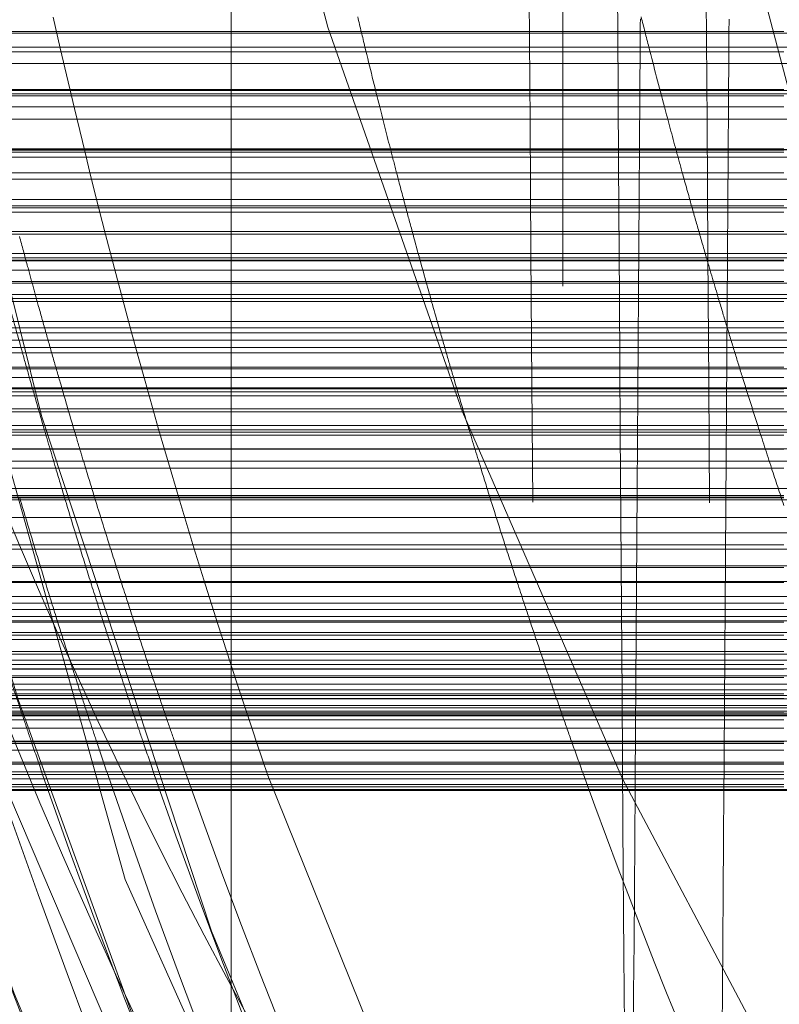
# Model space of a CAD drawing. Units: millimetres. Extents: x -210 to 210, y -148 to 148.
# Drawn here: x -13 to -12, y -97 to -96 of the extents above; entities that cross this region are included whole.
import ezdxf

# ---------------------------------------------------------------- set-up
doc = ezdxf.new("R2010")
doc.units = ezdxf.units.MM
for name, pattern in [('Ciągła0.30mm', [0]), ('Liniakreskowa', [5.8, 4, -1.8]), ('Liniawymiarowa0.15', [0])]:
    doc.linetypes.add(name, pattern=pattern)
doc.layers.add('Liniewidoków', color=7, linetype='Ciągła0.30mm', lineweight=0)
doc.layers.add('Wymiary', color=7, linetype='Ciągła0.30mm', lineweight=0)

msp = doc.modelspace()

# ---------------------------------------------------------------- linework, layer by layer
at = {"layer": 'Liniewidoków', "color": 7, "linetype": 'Liniawymiarowa0.15', "lineweight": 15}
msp.add_line((-12.90281, -86.26138), (-12.90281, -101.90195), dxfattribs=at)
at = {"layer": 'Liniewidoków', "color": 7, "linetype": 'Ciągła0.30mm', "lineweight": 30}
msp.add_circle((-16.82781, -94.08167), 8.75, dxfattribs=at)
at = {"layer": 'Wymiary', "color": 7, "linetype": 'Liniakreskowa', "lineweight": 9}
for p, q in [((-12.65281, -86.0817), (-12.65281, -102.0817)), ((-12.52781, -86.46113), (-12.52781, -101.7022)), ((-12.90281, -102.5817), (-12.90281, -95.75053)), ((-11.75916, -95.97534), (-15.29646, -95.97534)), ((-12.52781, -95.97349), (-13.15281, -95.97349)), ((-12.27781, -95.97349), (-12.52781, -95.97349)), ((-11.74327, -95.99123), (-15.31235, -95.99123)), ((-12.52781, -95.99104), (-13.15281, -95.99104)), ((-13.15281, -95.99648), (-12.52781, -95.99648)), ((-12.27781, -95.99104), (-12.52781, -95.99104)), ((-12.52781, -95.99648), (-12.27781, -95.99648)), ((-11.27781, -96.00956), (-15.59336, -96.00956)), ((-11.69453, -96.03998), (-15.36109, -96.03998)), ((-12.52781, -96.03891), (-13.15281, -96.03891)), ((-12.27781, -96.03891), (-12.52781, -96.03891)), ((-11.69067, -96.04383), (-15.36495, -96.04383)), ((-13.15281, -96.04599), (-12.52781, -96.04599)), ((-12.52781, -96.04599), (-12.27781, -96.04599)), ((-12.52781, -96.05854), (-13.15281, -96.05854)), ((-12.27781, -96.05854), (-12.52781, -96.05854)), ((-11.27781, -96.07244), (-15.59336, -96.07244)), ((-11.6272, -96.10731), (-15.42842, -96.10731)), ((-11.62783, -96.10668), (-15.42779, -96.10668)), ((-12.52781, -96.10598), (-13.15281, -96.10598)), ((-13.15281, -96.10757), (-12.52781, -96.10757)), ((-12.27781, -96.10598), (-12.52781, -96.10598)), ((-12.52781, -96.10757), (-12.27781, -96.10757)), ((-11.61911, -96.11539), (-15.43651, -96.11539)), ((-12.52781, -96.10983), (-13.15281, -96.10983)), ((-12.27781, -96.10983), (-12.52781, -96.10983)), ((-11.27781, -96.14023), (-15.59336, -96.14023)), ((-13.15281, -96.13326), (-12.52781, -96.13326)), ((-12.52781, -96.13326), (-12.27781, -96.13326)), ((-11.57138, -96.16313), (-15.35592, -96.16313)), ((-11.56161, -96.1729), (-15.49401, -96.1729)), ((-12.52781, -96.1704), (-13.15281, -96.1704)), ((-12.27781, -96.1704), (-12.52781, -96.1704)), ((-12.52781, -96.17759), (-13.15281, -96.17759)), ((-12.27781, -96.17759), (-12.52781, -96.17759)), ((-11.27781, -96.20252), (-15.59336, -96.20252)), ((-13.15281, -96.19941), (-12.52781, -96.19941)), ((-12.52781, -96.19941), (-12.27781, -96.19941)), ((-11.51009, -96.22441), (-15.4242, -96.22441)), ((-11.50537, -96.22914), (-15.38766, -96.22914)), ((-12.52781, -96.23206), (-13.15281, -96.23206)), ((-12.27781, -96.23206), (-12.52781, -96.23206)), ((-13.15281, -96.23271), (-12.52781, -96.23271)), ((-12.52781, -96.23271), (-12.27781, -96.23271)), ((-12.52781, -96.24336), (-13.15281, -96.24336)), ((-12.27781, -96.24336), (-12.52781, -96.24336)), ((-11.27781, -96.25785), (-15.59336, -96.25785)), ((-13.15281, -96.256), (-12.52781, -96.256)), ((-12.52781, -96.256), (-12.27781, -96.256)), ((-11.46392, -96.27059), (-15.50163, -96.27059)), ((-11.45939, -96.27512), (-15.46896, -96.27512)), ((-12.52781, -96.27879), (-13.15281, -96.27879)), ((-12.27781, -96.27879), (-12.52781, -96.27879)), ((-13.15281, -96.30121), (-12.52781, -96.30121)), ((-13.15281, -96.30828), (-12.52781, -96.30828)), ((-12.52781, -96.30121), (-12.27781, -96.30121)), ((-12.52781, -96.30828), (-12.27781, -96.30828)), ((-11.27781, -96.31404), (-15.59336, -96.31404)), ((-11.41232, -96.32218), (-15.53031, -96.32218)), ((-11.40386, -96.33065), (-15.46475, -96.33065)), ((-12.52781, -96.33672), (-13.15281, -96.33672)), ((-12.27781, -96.33672), (-12.52781, -96.33672)), ((-12.52781, -96.35272), (-13.15281, -96.35272)), ((-12.27781, -96.35272), (-12.52781, -96.35272)), ((-11.27781, -96.35493), (-15.59336, -96.35493)), ((-13.15281, -96.36459), (-12.52781, -96.36459)), ((-12.52781, -96.36459), (-12.27781, -96.36459)), ((-11.35807, -96.37643), (-15.45569, -96.37643)), ((-11.35758, -96.37693), (-15.45252, -96.37693)), ((-11.34928, -96.38522), (-15.39941, -96.38522)), ((-13.15281, -96.37733), (-12.52781, -96.37733)), ((-12.52781, -96.38087), (-13.15281, -96.38087)), ((-12.52781, -96.37733), (-12.27781, -96.37733)), ((-12.27781, -96.38087), (-12.52781, -96.38087)), ((-11.27781, -96.40341), (-15.59336, -96.40341)), ((-12.52781, -96.39983), (-13.15281, -96.39983)), ((-12.27781, -96.39983), (-12.52781, -96.39983)), ((-13.15281, -96.41883), (-12.52781, -96.41883)), ((-12.52781, -96.41883), (-12.27781, -96.41883)), ((-11.31089, -96.42362), (-15.45647, -96.42362)), ((-11.30818, -96.42633), (-15.4381, -96.42633)), ((-13.15281, -96.42986), (-12.52781, -96.42986)), ((-12.52781, -96.42986), (-12.27781, -96.42986)), ((-11.27781, -96.44517), (-15.31042, -96.44517)), ((-12.52781, -96.44565), (-13.15281, -96.44565)), ((-12.27781, -96.44565), (-12.52781, -96.44565)), ((-11.27781, -96.45919), (-15.51248, -96.45919)), ((-12.52781, -96.4671), (-13.15281, -96.4671)), ((-12.27781, -96.4671), (-12.52781, -96.4671)), ((-11.27781, -96.48994), (-15.33507, -96.48994)), ((-13.15281, -96.49799), (-12.52781, -96.49799)), ((-12.52781, -96.49799), (-12.27781, -96.49799)), ((-11.27781, -96.50271), (-15.51689, -96.50271)), ((-12.52781, -96.49987), (-13.15281, -96.49987)), ((-12.52781, -96.50054), (-13.15281, -96.50054)), ((-12.27781, -96.49987), (-12.52781, -96.49987)), ((-12.27781, -96.50054), (-12.52781, -96.50054)), ((-11.27781, -96.52283), (-15.39637, -96.52283)), ((-11.27781, -96.54034), (-15.50099, -96.54034)), ((-12.52781, -96.54022), (-13.15281, -96.54022)), ((-12.27781, -96.54022), (-12.52781, -96.54022)), ((-12.52781, -96.55363), (-13.15281, -96.55363)), ((-12.27781, -96.55363), (-12.52781, -96.55363)), ((-11.27781, -96.5586), (-15.40463, -96.5586)), ((-11.27781, -96.57735), (-15.30563, -96.57735)), ((-12.52781, -96.57929), (-13.15281, -96.57929)), ((-12.27781, -96.57929), (-12.52781, -96.57929)), ((-11.27781, -96.5952), (-15.40794, -96.5952)), ((-13.15281, -96.59632), (-12.52781, -96.59632)), ((-12.52781, -96.59632), (-12.27781, -96.59632)), ((-11.27781, -96.61205), (-15.32263, -96.61205)), ((-12.52781, -96.61975), (-13.15281, -96.61975)), ((-12.27781, -96.61975), (-12.52781, -96.61975)), ((-11.27781, -96.62682), (-15.43029, -96.62682)), ((-11.27781, -96.63967), (-15.36404, -96.63967)), ((-11.27781, -96.6347), (-15.27781, -96.6347)), ((-13.15281, -96.64103), (-12.52781, -96.64103)), ((-12.52781, -96.64103), (-12.27781, -96.64103)), ((-11.27781, -96.65303), (-15.29512, -96.65303)), ((-11.27781, -96.66081), (-15.59336, -96.66081)), ((-12.52781, -96.65585), (-13.15281, -96.65585)), ((-12.27781, -96.65585), (-12.52781, -96.65585)), ((-12.52781, -96.67422), (-13.15281, -96.67422)), ((-12.27781, -96.67422), (-12.52781, -96.67422)), ((-11.27781, -96.67755), (-15.59336, -96.67755)), ((-11.27781, -96.68434), (-15.59336, -96.68434)), ((-11.27781, -96.69385), (-15.59336, -96.69385)), ((-13.15281, -96.68899), (-12.52781, -96.68899)), ((-12.52781, -96.6944), (-13.15281, -96.6944)), ((-12.52781, -96.68899), (-12.27781, -96.68899)), ((-12.27781, -96.6944), (-12.52781, -96.6944)), ((-11.27781, -96.70183), (-15.59336, -96.70183)), ((-12.52781, -96.70386), (-13.15281, -96.70386)), ((-12.27781, -96.70386), (-12.52781, -96.70386)), ((-11.27781, -96.7112), (-15.59336, -96.7112)), ((-11.27781, -96.71771), (-15.59336, -96.71771)), ((-11.27781, -96.72411), (-15.59336, -96.72411)), ((-11.27781, -96.72796), (-15.59336, -96.72796)), ((-13.15281, -96.72218), (-12.52781, -96.72218)), ((-12.52781, -96.72746), (-13.15281, -96.72746)), ((-12.52781, -96.72218), (-12.27781, -96.72218)), ((-12.27781, -96.72746), (-12.52781, -96.72746)), ((-11.27781, -96.73541), (-15.59336, -96.73541)), ((-11.27781, -96.73807), (-15.59336, -96.73807)), ((-11.27781, -96.74167), (-15.59336, -96.74167)), ((-11.27781, -96.74414), (-15.59336, -96.74414)), ((-12.52781, -96.74356), (-13.15281, -96.74356)), ((-12.27781, -96.74356), (-12.52781, -96.74356)), ((-11.27781, -96.746), (-15.59336, -96.746)), ((-11.27781, -96.74702), (-15.59336, -96.74702)), ((-12.52781, -96.75148), (-13.15281, -96.75148)), ((-12.27781, -96.75148), (-12.52781, -96.75148)), ((-12.52781, -96.76122), (-13.15281, -96.76122)), ((-12.27781, -96.76122), (-12.52781, -96.76122)), ((-11.27781, -96.77589), (-15.27781, -96.77589)), ((-13.15281, -96.77668), (-12.52781, -96.77668)), ((-12.52781, -96.77668), (-12.27781, -96.77668)), ((-12.52781, -96.77836), (-13.15281, -96.77836)), ((-12.52781, -96.78581), (-13.15281, -96.78581)), ((-12.27781, -96.77836), (-12.52781, -96.77836)), ((-12.27781, -96.78581), (-12.52781, -96.78581)), ((-12.52781, -96.79943), (-13.15281, -96.79943)), ((-12.27781, -96.79943), (-12.52781, -96.79943)), ((-13.15281, -96.80135), (-12.52781, -96.80135)), ((-12.52781, -96.80193), (-13.15281, -96.80193)), ((-12.52781, -96.81041), (-13.15281, -96.81041)), ((-12.52781, -96.80135), (-12.27781, -96.80135)), ((-12.27781, -96.80193), (-12.52781, -96.80193)), ((-12.27781, -96.81041), (-12.52781, -96.81041)), ((-12.52781, -96.81333), (-13.15281, -96.81333)), ((-12.52781, -96.81842), (-13.15281, -96.81842)), ((-12.27781, -96.81333), (-12.52781, -96.81333)), ((-12.27781, -96.81842), (-12.52781, -96.81842)), ((-15.90281, -96.8317), (-11.45281, -96.8317)), ((-11.27781, -96.83031), (-15.27781, -96.83031)), ((-13.15281, -96.82467), (-12.52781, -96.82467)), ((-12.52781, -96.82739), (-13.15281, -96.82739)), ((-13.15281, -96.8308), (-12.52781, -96.8308)), ((-12.52781, -96.83083), (-13.15281, -96.83083)), ((-12.52781, -96.82467), (-12.27781, -96.82467)), ((-12.27781, -96.82739), (-12.52781, -96.82739)), ((-12.52781, -96.8308), (-12.27781, -96.8308)), ((-12.27781, -96.83083), (-12.52781, -96.83083))]:
    msp.add_line(p, q, dxfattribs=at)
for points in [[(-13.38176, -95.60198), (-13.35102, -95.76096), (-13.02268, -96.93216), (-12.53166, -98.02511), (-11.89126, -99.00982), (-11.11923, -99.85935), (-10.23631, -100.5502), (-10.17589, -100.58902)], [(-13.46349, -95.70131), (-13.17013, -96.79856), (-12.6976, -97.90232), (-12.07385, -98.9011), (-11.31613, -99.76774), (-11.27644, -99.80588)], [(-13.09599, -95.99208), (-13.10391, -95.95723)], [(-13.07999, -96.06048), (-13.09599, -95.99208)], [(-13.068, -96.11009), (-13.07999, -96.06048)], [(-13.0616, -96.13606), (-13.068, -96.11009)], [(-13.05219, -96.17355), (-13.0616, -96.13606)], [(-13.04471, -96.2028), (-13.05219, -96.17355)], [(-13.02983, -96.25978), (-13.04471, -96.2028)], [(-13.01571, -96.3123), (-13.02983, -96.25978)], [(-13.00789, -96.34083), (-13.01571, -96.3123)], [(-13.00013, -96.36873), (-13.00789, -96.34083)], [(-12.98474, -96.42295), (-13.00013, -96.36873)], [(-12.97074, -96.47108), (-12.98474, -96.42295)], [(-12.96087, -96.50434), (-12.97074, -96.47108)], [(-12.94492, -96.55702), (-12.96087, -96.50434)], [(-12.93185, -96.59926), (-12.94492, -96.55702)], [(-12.91792, -96.64337), (-12.93185, -96.59926)], [(-12.90743, -96.67604), (-12.91792, -96.64337)], [(-12.89795, -96.70515), (-12.90743, -96.67604)], [(-12.8825, -96.75179), (-12.89795, -96.70515)], [(-12.87402, -96.77696), (-12.87805, -96.76504), (-12.8825, -96.75179)], [(-12.86123, -96.81445), (-12.87402, -96.77696)], [(-12.5381, -97.60908), (-12.56241, -97.55712), (-12.86123, -96.81445)]]:
    msp.add_lwpolyline(points, dxfattribs=at)
for centre, major_axis, ratio, start_param, end_param in [((-11.56269, -94.08002), (0, 12.125), 0.8646427, 5.030615, 9.424778), ((-10.43232, -94.08002), (0, 10.25), 0.8646427, 0, 3.1415927), ((-11.56269, -94.08002), (0, 10.25), 0.8646427, 0.1129246, 3.0541892), ((-10.43232, -94.08002), (0, 7.5625), 0.8646427, 0.0495188, 3.1415927), ((-11.56269, -94.08002), (0, 5.5625), 0.8646427, 0, 3.1415927), ((-9.55314, -94.08002), (0, 7.5), 0.8646427, 1.5707963, 3.1415927), ((-8.3956, -94.08002), (0, 7.35), 0.8660254, 1.7540587, 2.5461178), ((-8.26935, -94.08002), (0, 7.35), 0.8660254, 1.7624038, 2.5324508), ((-8.2046, -94.08002), (0, 5.625), 0.8660254, 1.8286261, 3.1415927), ((-7.91322, -94.08002), (0, 7.35), 0.8660254, 1.76995, 2.6076401), ((-7.68822, -94.08002), (0, 7.35), 0.8660254, 1.7721942, 2.5312984), ((-8.50878, -94.08002), (0, 7.35), 0.8660254, 1.7788668, 2.3804842), ((-7.3296, -94.08002), (0, 7.35), 0.8660254, 1.7813701, 2.6051735), ((-7.0796, -94.08002), (0, 6.3125), 0.8660254, 1.8236804, 3.1415927), ((-7.56197, -94.08002), (0, 7.35), 0.8660254, 1.8008775, 2.3642741), ((-7.0796, -94.08002), (0, 7.35), 0.8660254, 1.8070798, 3.1415927), ((-7.45585, -94.08002), (0, 7.35), 0.8660254, 1.8090399, 2.1244784), ((-8.03697, -94.08002), (0, 7.35), 0.8660254, 1.8255651, 2.2719723), ((-7.81197, -94.08002), (0, 7.35), 0.8660254, 1.8276042, 2.6103807), ((-7.20585, -94.08002), (0, 7.35), 0.8660254, 1.8275661, 2.7142935), ((-6.8296, -94.08002), (0, 7.1), 0.8660254, 1.8382965, 1.8433153), ((-6.8296, -94.08002), (0, 6.74375), 0.8660254, 1.852804, 1.85811), ((-6.8296, -94.08002), (0, 7.1), 0.8660254, 1.8433153, 1.8532008), ((-6.8296, -94.08002), (0, 6.74375), 0.8660254, 1.85811, 1.8685638), ((-6.8296, -94.08002), (0, 7.1), 0.8660254, 1.8532008, 1.8603982), ((-6.8296, -94.08002), (0, 6.74375), 0.8660254, 1.8685638, 1.8761772), ((-6.8296, -94.08002), (0, 7.1), 0.8660254, 1.8603982, 1.8641766), ((-6.8296, -94.08002), (0, 6.74375), 0.8660254, 1.8761772, 1.8801747), ((-6.8296, -94.08002), (0, 7.1), 0.8660254, 1.8641766, 1.8696449), ((-6.8296, -94.08002), (0, 6.74375), 0.8660254, 1.8801747, 1.8859613), ((-6.8296, -94.08002), (0, 7.1), 0.8660254, 1.8696449, 1.8739235), ((-6.8296, -94.08002), (0, 6.74375), 0.8660254, 1.8859613, 1.8904895), ((-6.8296, -94.08002), (0, 7.1), 0.8660254, 1.8739235, 1.882285), ((-6.8296, -94.08002), (0, 6.74375), 0.8660254, 1.8904895, 1.8955937), ((-6.8296, -94.08002), (0, 6.74375), 0.8660254, 1.8955937, 1.9029139), ((-6.8296, -94.08002), (0, 7.1), 0.8660254, 1.882285, 1.8900306), ((-7.08085, -94.08002), (0, 7.35), 0.8660254, 1.8755586, 1.8828725), ((-6.8296, -94.08002), (0, 6.74375), 0.8660254, 1.9029139, 1.9075435), ((-6.8296, -94.08002), (0, 7.1), 0.8660254, 1.8900306, 1.8942535), ((-6.8296, -94.08002), (0, 6.74375), 0.8660254, 1.9075435, 1.9120164), ((-7.08085, -94.08002), (0, 7.35), 0.8660254, 1.8828725, 1.8868582), ((-6.8296, -94.08002), (0, 7.1), 0.8660254, 1.8942535, 1.8983951), ((-6.8296, -94.08002), (0, 6.74375), 0.8660254, 1.9120164, 1.9164041), ((-7.08085, -94.08002), (0, 7.35), 0.8660254, 1.8868582, 1.8946332), ((-6.8296, -94.08002), (0, 7.1), 0.8660254, 1.8983951, 1.9064758), ((-6.8296, -94.08002), (0, 6.74375), 0.8660254, 1.9164041, 1.9249668), ((-7.08085, -94.08002), (0, 7.35), 0.8660254, 1.8946332, 1.9015691), ((-6.8296, -94.08002), (0, 7.1), 0.8660254, 1.9064758, 1.9136857), ((-6.8296, -94.08002), (0, 6.74375), 0.8660254, 1.9249668, 1.9326094), ((-7.08085, -94.08002), (0, 7.35), 0.8660254, 1.9015691, 1.9063835), ((-6.8296, -94.08002), (0, 7.1), 0.8660254, 1.9136857, 1.9186912), ((-6.8296, -94.08002), (0, 6.74375), 0.8660254, 1.9326094, 1.9392874), ((-8.7671, -94.08002), (0, 5.625), 0.8660254, 2.0162824, 2.1751376), ((-7.0171, -94.08002), (0, 7.475), 0.8660254, 1.900557, 1.9080733), ((-7.08085, -94.08002), (0, 7.35), 0.8660254, 1.9063835, 1.9140435), ((-6.8296, -94.08002), (0, 7.1), 0.8660254, 1.9186912, 1.9266566), ((-7.0171, -94.08002), (0, 7.475), 0.8660254, 1.9080733, 1.9141313), ((-7.08085, -94.08002), (0, 7.35), 0.8660254, 1.9140435, 1.9202177), ((-6.8296, -94.08002), (0, 7.1), 0.8660254, 1.9266566, 1.9330783), ((-7.0171, -94.08002), (0, 7.475), 0.8660254, 1.9141313, 1.9204904), ((-7.08085, -94.08002), (0, 7.35), 0.8660254, 1.9202177, 1.9266995), ((-6.8296, -94.08002), (0, 7.1), 0.8660254, 1.9330783, 1.9398211), ((-7.0171, -94.08002), (0, 7.475), 0.8660254, 1.9204904, 1.9252206), ((-7.08085, -94.08002), (0, 7.35), 0.8660254, 1.9266995, 1.9315213), ((-6.8296, -94.08002), (0, 7.1), 0.8660254, 1.9398211, 1.944838), ((-7.0171, -94.08002), (0, 7.475), 0.8660254, 1.9252206, 1.9294518), ((-7.08085, -94.08002), (0, 7.35), 0.8660254, 1.9315213, 1.9358348), ((-6.8296, -94.08002), (0, 7.1), 0.8660254, 1.944838, 1.9493265), ((-7.2071, -94.08002), (0, 7.35), 0.8660254, 1.9359072, 1.9427803), ((-7.0171, -94.08002), (0, 7.475), 0.8660254, 1.9294518, 1.9362643), ((-7.08085, -94.08002), (0, 7.35), 0.8660254, 1.9358348, 1.9427803), ((-6.8296, -94.08002), (0, 7.1), 0.8660254, 1.9493265, 1.9559982), ((-8.2046, -94.08002), (0, 6.3125), 0.8660254, 2.0011595, 2.1857731), ((-7.2071, -94.08002), (0, 7.35), 0.8660254, 1.9427803, 1.9464633), ((-7.0171, -94.08002), (0, 7.475), 0.8660254, 1.9362643, 1.9398766), ((-7.08085, -94.08002), (0, 7.35), 0.8660254, 1.9427803, 1.9464633), ((-6.8296, -94.08002), (0, 7.1), 0.8660254, 1.9559982, 1.9603893), ((-7.2071, -94.08002), (0, 7.35), 0.8660254, 1.9464633, 1.9518296), ((-7.0171, -94.08002), (0, 7.475), 0.8660254, 1.9398766, 1.9451393), ((-7.08085, -94.08002), (0, 7.35), 0.8660254, 1.9464633, 1.9518296), ((-6.8296, -94.08002), (0, 7.1), 0.8660254, 1.9603893, 1.9659762), ((-7.2071, -94.08002), (0, 7.35), 0.8660254, 1.9518296, 2.1518307), ((-7.0171, -94.08002), (0, 7.475), 0.8660254, 1.9451393, 2.1231967), ((-7.08085, -94.08002), (0, 7.35), 0.8660254, 1.9518296, 2.1146336), ((-6.8296, -94.08002), (0, 7.1), 0.8660254, 1.9659762, 2.0528081), ((-7.14335, -94.08002), (0, -7.475), 0.8660254, 5.093339, 5.3009058), ((-7.33085, -94.08002), (0, 7.35), 0.8660254, 1.9869692, 2.1863498)]:
    msp.add_ellipse(centre, major_axis=major_axis, ratio=ratio, start_param=start_param, end_param=end_param, dxfattribs=at)
for points, knots in [([(-12.65281, -86.7067), (-12.64747, -86.7067), (-12.64213, -86.84624), (-12.63146, -87.38896), (-12.62612, -87.79202), (-12.61545, -88.81702), (-12.61011, -89.43869), (-12.59943, -90.83171), (-12.59409, -91.60277), (-12.58342, -93.2085), (-12.57808, -94.043), (-12.56741, -95.68269), (-12.56207, -96.48756), (-12.55139, -97.97845), (-12.54605, -98.66407), (-12.53641, -99.72589), (-12.53211, -100.13613), (-12.52781, -100.46855)], [0, 0, 0, 0, 0.0625, 0.0625, 0.125, 0.125, 0.1875, 0.1875, 0.25, 0.25, 0.3125, 0.3125, 0.375, 0.375, 0.4375, 0.4375, 0.48787359, 0.48787359, 0.48787359, 0.48787359]), ([(-12.45228, -86.70715), (-12.44712, -86.71601), (-12.44196, -86.85515), (-12.43146, -87.38896), (-12.42612, -87.79202), (-12.41545, -88.81702), (-12.41011, -89.43869), (-12.39943, -90.83171), (-12.39409, -91.60277), (-12.38342, -93.2085), (-12.37808, -94.043), (-12.36741, -95.68269), (-12.36207, -96.48756), (-12.35139, -97.97845), (-12.34605, -98.66407), (-12.33538, -99.83996), (-12.33004, -100.32996), (-12.31937, -101.05981), (-12.31403, -101.29957), (-12.30673, -101.43803), (-12.30477, -101.45654), (-12.30281, -101.45649)], [0.00205313, 0.00205313, 0.00205313, 0.00205313, 0.0625, 0.0625, 0.125, 0.125, 0.1875, 0.1875, 0.25, 0.25, 0.3125, 0.3125, 0.375, 0.375, 0.4375, 0.4375, 0.5, 0.5, 0.5625, 0.5625, 0.58544783, 0.58544783, 0.58544783, 0.58544783]), ([(-12.52781, -87.54495), (-12.52547, -87.73004), (-12.52313, -87.93863), (-12.51545, -88.69349), (-12.51011, -89.32949), (-12.49943, -90.75553), (-12.49409, -91.54438), (-12.48342, -93.18817), (-12.47808, -94.04191), (-12.46741, -95.72047), (-12.46207, -96.5439), (-12.45139, -98.07013), (-12.44605, -98.77156), (-12.43538, -99.97532), (-12.43004, -100.47663), (-12.41937, -101.22377), (-12.41403, -101.46906), (-12.40691, -101.60735), (-12.40513, -101.62617), (-12.40334, -101.62925)], [0.09757544, 0.09757544, 0.09757544, 0.09757544, 0.125, 0.125, 0.1875, 0.1875, 0.25, 0.25, 0.3125, 0.3125, 0.375, 0.375, 0.4375, 0.4375, 0.5, 0.5, 0.5625, 0.5625, 0.58336676, 0.58336676, 0.58336676, 0.58336676]), ([(-8.90521, -101.57968), (-9.29364, -101.57967), (-9.68206, -101.53972), (-10.83787, -101.29808), (-11.58565, -100.97273), (-12.93323, -100.03674), (-13.53258, -99.42644), (-14.50543, -97.99987), (-14.87862, -97.18401), (-15.18579, -96.0572), (-15.24449, -95.79156), (-15.29051, -95.52304)], [0.59412179, 0.59412179, 0.59412179, 0.59412179, 0.625, 0.625, 0.6875, 0.6875, 0.75, 0.75, 0.8125, 0.8125, 0.83135413, 0.83135413, 0.83135413, 0.83135413]), ([(-12.44477, -96.64679), (-12.44473, -96.64029), (-12.44468, -96.63379), (-12.44463, -96.62669), (-12.44463, -96.62609), (-12.44462, -96.6255)], [0.81197446273, 0.81197446273, 0.81197446273, 0.81197446273, 0.8125, 0.8125, 0.8125478267, 0.8125478267, 0.8125478267, 0.8125478267]), ([(-12.34479, -96.70975), (-12.34474, -96.70219), (-12.34469, -96.69463), (-12.34462, -96.68474), (-12.34461, -96.68242), (-12.34459, -96.6801)], [0.81190293048, 0.81190293048, 0.81190293048, 0.81190293048, 0.8125, 0.8125, 0.81268311797, 0.81268311797, 0.81268311797, 0.81268311797]), ([(-12.53308, -97.78753), (-12.54953, -97.75567), (-12.56577, -97.72367), (-12.7223, -97.40965), (-12.84628, -97.1167), (-12.95287, -96.81552)], [0.372360769, 0.372360769, 0.372360769, 0.372360769, 0.375, 0.375, 0.398143853, 0.398143853, 0.398143853, 0.398143853])]:
    msp.add_open_spline(points, degree=3, knots=knots, dxfattribs=at)
for points in [[(-12.44033, -95.99322), (-12.44025, -95.98189), (-12.44018, -95.97054), (-12.4401, -95.9592)], [(-12.34004, -95.99367), (-12.33996, -95.98232), (-12.33989, -95.97096), (-12.33982, -95.95959)], [(-12.44078, -96.05997), (-12.44063, -96.03775), (-12.44048, -96.0155), (-12.44033, -95.99322)], [(-12.34048, -96.06053), (-12.34033, -96.03827), (-12.34018, -96.01598), (-12.34004, -95.99367)], [(-12.4411, -96.10833), (-12.44099, -96.09223), (-12.44089, -96.0761), (-12.44078, -96.05997)], [(-12.34079, -96.10899), (-12.34069, -96.09285), (-12.34058, -96.0767), (-12.34048, -96.06053)], [(-12.44127, -96.13365), (-12.44122, -96.12521), (-12.44116, -96.11678), (-12.4411, -96.10833)], [(-12.34096, -96.13435), (-12.3409, -96.1259), (-12.34085, -96.11744), (-12.34079, -96.10899)], [(-12.44152, -96.17069), (-12.44144, -96.15835), (-12.44136, -96.14601), (-12.44127, -96.13365)], [(-12.3412, -96.17096), (-12.34112, -96.15876), (-12.34104, -96.14656), (-12.34096, -96.13435)], [(-12.44172, -96.20034), (-12.44166, -96.19047), (-12.44159, -96.18058), (-12.44152, -96.17069)], [(-12.34139, -96.19952), (-12.34133, -96.19), (-12.34126, -96.18048), (-12.3412, -96.17096)], [(-13.13325, -96.2377), (-13.13621, -96.22681), (-13.13915, -96.2159), (-13.14207, -96.20499)], [(-12.44211, -96.25807), (-12.44198, -96.23885), (-12.44185, -96.21961), (-12.44172, -96.20034)], [(-12.34177, -96.25709), (-12.34164, -96.23792), (-12.34152, -96.21873), (-12.34139, -96.19952)], [(-13.1267, -96.26166), (-13.1289, -96.25368), (-13.13108, -96.24569), (-13.13325, -96.2377)], [(-13.1204, -96.28444), (-13.12251, -96.27685), (-13.12461, -96.26926), (-13.1267, -96.26166)], [(-12.44247, -96.31128), (-12.44235, -96.29356), (-12.44223, -96.27583), (-12.44211, -96.25807)], [(-12.34212, -96.31041), (-12.342, -96.29266), (-12.34189, -96.27489), (-12.34177, -96.25709)], [(-13.11215, -96.31389), (-13.11492, -96.30408), (-13.11767, -96.29426), (-13.1204, -96.28444)], [(-13.10409, -96.34226), (-13.1068, -96.33281), (-13.10948, -96.32335), (-13.11215, -96.31389)], [(-12.44267, -96.34017), (-12.44261, -96.33055), (-12.44254, -96.32091), (-12.44247, -96.31128)], [(-12.34231, -96.33938), (-12.34225, -96.32973), (-12.34219, -96.32008), (-12.34212, -96.31041)], [(-13.0961, -96.37), (-13.09878, -96.36076), (-13.10145, -96.35151), (-13.10409, -96.34226)], [(-12.44286, -96.36844), (-12.4428, -96.35902), (-12.44273, -96.3496), (-12.44267, -96.34017)], [(-12.3425, -96.36771), (-12.34244, -96.35827), (-12.34238, -96.34883), (-12.34231, -96.33938)], [(-13.08027, -96.42391), (-13.08561, -96.40597), (-13.09089, -96.38799), (-13.0961, -96.37)], [(-12.44324, -96.42336), (-12.44311, -96.40508), (-12.44299, -96.38677), (-12.44286, -96.36844)], [(-12.34287, -96.42277), (-12.34275, -96.40444), (-12.34262, -96.38609), (-12.3425, -96.36771)], [(-13.07231, -96.45051), (-13.07498, -96.44165), (-13.07763, -96.43279), (-13.08027, -96.42391)], [(-12.44342, -96.45046), (-12.44336, -96.44143), (-12.4433, -96.4324), (-12.44324, -96.42336)], [(-12.34305, -96.44994), (-12.34299, -96.44089), (-12.34293, -96.43183), (-12.34287, -96.42277)], [(-13.06588, -96.47177), (-13.06803, -96.46469), (-13.07018, -96.4576), (-13.07231, -96.45051)], [(-12.44357, -96.47212), (-12.44352, -96.4649), (-12.44347, -96.45768), (-12.44342, -96.45046)], [(-12.34319, -96.47165), (-12.34314, -96.46442), (-12.3431, -96.45718), (-12.34305, -96.44994)], [(-13.05574, -96.50485), (-13.05914, -96.49384), (-13.06252, -96.48281), (-13.06588, -96.47177)], [(-12.4438, -96.50582), (-12.44372, -96.49459), (-12.44365, -96.48336), (-12.44357, -96.47212)], [(-12.34342, -96.50545), (-12.34334, -96.49419), (-12.34327, -96.48293), (-12.34319, -96.47165)], [(-13.03936, -96.55726), (-13.04488, -96.53982), (-13.05034, -96.52235), (-13.05574, -96.50485)], [(-12.44417, -96.55921), (-12.44405, -96.54144), (-12.44392, -96.52364), (-12.4438, -96.50582)], [(-12.34378, -96.559), (-12.34366, -96.54117), (-12.34354, -96.52332), (-12.34342, -96.50545)], [(-13.02594, -96.5993), (-13.03045, -96.5853), (-13.03493, -96.57129), (-13.03936, -96.55726)], [(-12.44446, -96.60204), (-12.44436, -96.58778), (-12.44427, -96.5735), (-12.44417, -96.55921)], [(-12.34406, -96.60195), (-12.34397, -96.58765), (-12.34387, -96.57333), (-12.34378, -96.559)], [(-13.01165, -96.64322), (-13.01646, -96.6286), (-13.02122, -96.61395), (-13.02594, -96.5993)], [(-12.44462, -96.6255), (-12.44457, -96.61769), (-12.44452, -96.60986), (-12.44446, -96.60204)], [(-12.34422, -96.62549), (-12.34417, -96.61764), (-12.34412, -96.6098), (-12.34406, -96.60195)], [(-12.34437, -96.64684), (-12.34432, -96.63973), (-12.34427, -96.63261), (-12.34422, -96.62549)], [(-13.00088, -96.67576), (-13.0045, -96.66492), (-13.00808, -96.65408), (-13.01165, -96.64322)], [(-12.445, -96.67994), (-12.44492, -96.6689), (-12.44485, -96.65785), (-12.44477, -96.64679)], [(-12.34459, -96.6801), (-12.34452, -96.66902), (-12.34444, -96.65794), (-12.34437, -96.64684)], [(-12.99115, -96.70476), (-12.99442, -96.6951), (-12.99766, -96.68543), (-13.00088, -96.67576)], [(-12.44521, -96.70949), (-12.44514, -96.69965), (-12.44507, -96.6898), (-12.445, -96.67994)], [(-12.97513, -96.75176), (-12.98052, -96.73612), (-12.98586, -96.72045), (-12.99115, -96.70476)], [(-12.44537, -96.73299), (-12.44531, -96.72517), (-12.44526, -96.71733), (-12.44521, -96.70949)], [(-12.34495, -96.73334), (-12.3449, -96.72548), (-12.34484, -96.71762), (-12.34479, -96.70975)], [(-12.44553, -96.75687), (-12.44548, -96.74892), (-12.44542, -96.74096), (-12.44537, -96.73299)], [(-12.34511, -96.7573), (-12.34506, -96.74932), (-12.345, -96.74133), (-12.34495, -96.73334)], [(-12.96612, -96.77777), (-12.96914, -96.76911), (-12.97214, -96.76044), (-12.97513, -96.75176)], [(-12.44571, -96.7819), (-12.44565, -96.77356), (-12.44559, -96.76522), (-12.44553, -96.75687)], [(-12.34528, -96.78241), (-12.34522, -96.77404), (-12.34517, -96.76567), (-12.34511, -96.7573)], [(-12.95287, -96.81552), (-12.95731, -96.80295), (-12.96173, -96.79037), (-12.96612, -96.77777)], [(-12.44586, -96.80446), (-12.44581, -96.79694), (-12.44576, -96.78942), (-12.44571, -96.7819)], [(-12.34543, -96.80505), (-12.34538, -96.79751), (-12.34533, -96.78996), (-12.34528, -96.78241)], [(-12.44604, -96.82945), (-12.44598, -96.82112), (-12.44592, -96.81279), (-12.44586, -96.80446)], [(-12.3456, -96.83013), (-12.34555, -96.82178), (-12.34549, -96.81342), (-12.34543, -96.80505)], [(-12.45253, -97.7312), (-12.45036, -97.44091), (-12.4482, -97.13943), (-12.44604, -96.82945)], [(-12.3519, -97.73069), (-12.3498, -97.44023), (-12.3477, -97.13923), (-12.3456, -96.83013)]]:
    msp.add_open_spline(points, degree=3, dxfattribs=at)

doc.saveas('drawing.dxf')
